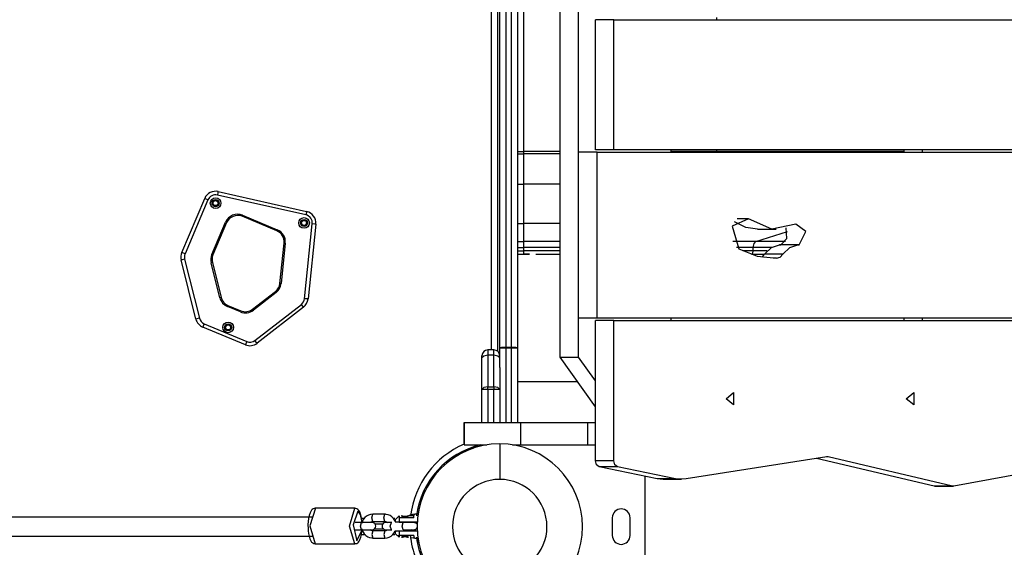
# Model space of a CAD drawing. Units: inches. Extents: x 221 to 373, y 108 to 311.
# Drawn here: x 304 to 312, y 177 to 181 of the extents above; entities that cross this region are included whole.
import ezdxf

# ---------------------------------------------------------------- set-up
doc = ezdxf.new("R2010")
doc.units = ezdxf.units.IN
doc.header["$MEASUREMENT"] = 0
doc.layers.add('Ebene 1', color=7, linetype='Continuous')

msp = doc.modelspace()

# ---------------------------------------------------------------- linework, layer by layer
at = {"layer": 'Ebene 1', "color": 179, "lineweight": 25, "true_color": 0x1a171b}
for points in [[(307.9681, 178.5131), (307.9681, 185.5287)], [(308.0181, 185.5384), (308.0181, 178.5035)], [(308.5486, 178.4511), (308.5486, 185.5911)], [(308.704, 178.4511), (308.704, 185.5911)], [(308.2382, 183.8544), (308.2382, 180.1878)], [(308.0883, 181.5241), (308.0883, 178.5331)], [(308.1383, 178.5331), (308.1383, 181.5241)], [(308.038, 178.5307), (308.038, 181.5217)], [(308.1879, 181.5217), (308.1879, 178.5307)], [(309.0013, 181.3009), (308.8456, 181.3009)], [(308.8456, 180.2009), (308.8456, 181.3009)], [(309.0013, 180.2009), (309.0013, 181.3009)], [(309.0013, 181.3009), (313.1781, 181.3009)], [(309.8719, 181.3009), (309.8719, 181.3209)], [(309.0013, 180.2009), (308.8456, 180.2009)], [(313.1674, 180.2009), (309.0013, 180.2009)], [(309.4819, 180.2009), (309.4819, 180.1812)], [(309.8719, 180.1878), (309.8719, 180.2009)], [(311.4477, 180.2009), (311.4477, 180.1812)], [(311.6034, 180.2009), (311.6034, 180.1812)], [(308.1879, 180.1878), (308.2382, 180.1878)], [(308.1879, 180.1682), (308.2382, 180.1682)], [(308.2382, 180.1878), (308.2382, 180.1747), (308.2382, 180.1682)], [(308.5486, 180.1878), (308.3936, 180.1878), (308.2382, 180.1878)], [(308.2382, 180.1682), (308.2382, 179.9136)], [(308.5486, 180.1682), (308.3936, 180.1682), (308.2382, 180.1682)], [(308.8597, 180.1812), (308.704, 180.1812)], [(308.704, 178.7808), (308.704, 180.1812)], [(308.8597, 178.7808), (308.8597, 180.1812)], [(308.8597, 180.1812), (313.1685, 180.1812)], [(309.8719, 180.1878), (309.681, 180.1878), (309.4819, 180.1878)], [(311.448, 180.1878), (309.8719, 180.1878)], [(309.8726, 180.1812), (309.8722, 180.1844), (309.8719, 180.1878)], [(308.1879, 179.9136), (308.2382, 179.9136)], [(308.2382, 179.9136), (308.2382, 179.7461), (308.2382, 179.579)], [(308.5486, 179.9136), (308.3936, 179.9136), (308.2382, 179.9136)], [(305.3543, 179.3355), (305.5472, 179.7913)], [(305.5751, 179.7796), (305.3819, 179.3238)], [(305.5751, 179.7796), (305.5552, 179.7878), (305.5472, 179.7913)], [(305.6613, 179.8498), (305.6592, 179.8412), (305.6547, 179.8205)], [(306.4013, 179.6535), (305.6547, 179.8205)], [(305.6613, 179.8498), (306.4078, 179.6827)], [(305.8669, 179.65), (305.8628, 179.6407)], [(306.1567, 179.5177), (305.8628, 179.6407)], [(305.8669, 179.65), (306.1605, 179.5274)], [(306.4078, 179.6827), (306.4058, 179.6738), (306.4013, 179.6535)], [(310.1389, 179.6187), (310.0007, 179.5563), (310.0555, 179.3658)], [(310.1389, 179.6187), (310.0414, 179.6187)], [(310.5368, 179.5746), (310.3342, 179.5336), (310.1389, 179.6187)], [(305.6079, 179.3186), (305.7233, 179.5911)], [(305.7322, 179.5873), (305.6168, 179.3145)], [(305.7233, 179.5911), (305.7322, 179.5873)], [(306.3903, 178.9455), (306.4554, 179.5777)], [(306.4857, 179.5746), (306.4199, 178.9427)], [(306.4857, 179.5746), (306.4767, 179.5753), (306.4554, 179.5777)], [(308.1879, 179.579), (308.2382, 179.579)], [(308.2382, 179.579), (308.2382, 179.4278)], [(308.5486, 179.579), (308.3936, 179.579), (308.2382, 179.579)], [(310.215, 179.5315), (310.1144, 179.547), (310.0183, 179.5932)], [(310.215, 179.5315), (310.3707, 179.5315)], [(310.4114, 179.3999), (310.4624, 179.4533), (310.4562, 179.5429)], [(310.5667, 179.3999), (310.6219, 179.5115), (310.5368, 179.5746)], [(306.1605, 179.5274), (306.1567, 179.5177)], [(310.2005, 179.4278), (310.4658, 179.5136)], [(306.1825, 179.0743), (306.2177, 179.4154)], [(306.2276, 179.4144), (306.1925, 179.0733)], [(306.2276, 179.4144), (306.2177, 179.4154)], [(308.1879, 179.4278), (308.2382, 179.4278)], [(308.1879, 179.3785), (308.2382, 179.3785)], [(308.5486, 179.4278), (308.3936, 179.4278), (308.2382, 179.4278)], [(308.2382, 179.4278), (308.2382, 179.4106), (308.2382, 179.3785)], [(308.2382, 179.3785), (308.2382, 179.3486)], [(308.5486, 179.3785), (308.3936, 179.3785), (308.2382, 179.3785)], [(310.2005, 179.4278), (310.1034, 179.4278), (310.0042, 179.4278)], [(310.1785, 179.3785), (310.1082, 179.3785), (310.0372, 179.3785)], [(310.0555, 179.3658), (310.2119, 179.3052), (310.3742, 179.2869)], [(310.1785, 179.3785), (310.1847, 179.4106), (310.2005, 179.4278)], [(310.1785, 179.3486), (310.1785, 179.3785)], [(310.3335, 179.3785), (310.1785, 179.3785)], [(310.4506, 179.4278), (310.2005, 179.4278)], [(310.2729, 179.32), (310.3308, 179.3772), (310.3997, 179.3989)], [(310.3997, 179.3989), (310.4055, 179.3992), (310.4114, 179.3999)], [(310.555, 179.3989), (310.3997, 179.3989)], [(310.5667, 179.3999), (310.4114, 179.3999)], [(310.4286, 179.32), (310.4865, 179.3772), (310.555, 179.3989)], [(310.555, 179.3989), (310.5612, 179.3992), (310.5667, 179.3999)], [(305.3781, 179.2793), (305.3578, 179.2745), (305.3491, 179.2724)], [(305.3819, 179.3238), (305.3622, 179.332), (305.3543, 179.3355)], [(305.3781, 179.2793), (305.5025, 178.7808)], [(305.6079, 179.3186), (305.6168, 179.3145)], [(308.1879, 179.3486), (308.2382, 179.3486)], [(308.1879, 179.321), (308.2382, 179.321)], [(308.5486, 179.3486), (308.3936, 179.3486), (308.2382, 179.3486)], [(308.2382, 179.3486), (308.2382, 179.3293), (308.2382, 179.321)], [(308.2882, 179.321), (308.2382, 179.321)], [(308.2382, 179.321), (308.2444, 179.321), (308.2506, 179.321), (308.2568, 179.321), (308.2634, 179.321), (308.2754, 179.321), (308.2882, 179.321)], [(308.3422, 179.321), (308.4456, 179.321), (308.5486, 179.321)], [(310.1785, 179.3486), (310.1344, 179.3486), (310.0903, 179.3486)], [(310.1633, 179.321), (310.1737, 179.3293), (310.1785, 179.3486)], [(310.1633, 179.321), (310.2736, 179.321)], [(310.2963, 179.3486), (310.1785, 179.3486)], [(310.2498, 179.2969), (310.2622, 179.3069), (310.2729, 179.32)], [(310.4286, 179.32), (310.2729, 179.32)], [(310.3742, 179.2869), (310.3476, 179.2869)], [(310.3742, 179.2869), (310.4038, 179.2959), (310.4286, 179.32)], [(305.4732, 178.7736), (305.3491, 179.2724)], [(305.612, 179.2514), (305.6024, 179.249)], [(305.6754, 178.9538), (305.6024, 179.249)], [(305.612, 179.2514), (305.6854, 178.9562)], [(306.1925, 179.0733), (306.1825, 179.0743)], [(305.6854, 178.9562), (305.6754, 178.9538)], [(305.952, 178.8563), (306.1443, 179.0061)], [(306.1505, 178.9979), (305.9582, 178.8487)], [(306.1443, 179.0061), (306.1505, 178.9979)], [(305.744, 178.888), (305.7402, 178.8787)], [(305.8483, 178.8339), (305.7402, 178.8787)], [(305.744, 178.888), (305.8525, 178.8432)], [(305.972, 178.5931), (306.3634, 178.8976)], [(306.3816, 178.8742), (305.9906, 178.5696)], [(306.3816, 178.8742), (306.3765, 178.8811), (306.3634, 178.8976)], [(306.4199, 178.9427), (306.4113, 178.9434), (306.3903, 178.9455)], [(305.5025, 178.7808), (305.4814, 178.7757), (305.4732, 178.7736)], [(305.8525, 178.8432), (305.8483, 178.8339)], [(305.952, 178.8563), (305.9582, 178.8487)], [(308.8597, 178.7808), (308.704, 178.7808)], [(313.2319, 178.7808), (308.8597, 178.7808)], [(309.4819, 178.7808), (309.4819, 178.7612)], [(311.4477, 178.7808), (311.4477, 178.7612)], [(311.6034, 178.7808), (311.6034, 178.7612)], [(305.5435, 178.7329), (305.5352, 178.7136), (305.5317, 178.7054)], [(305.8907, 178.5562), (305.5317, 178.7054)], [(305.5435, 178.7329), (305.9024, 178.5841)], [(308.8456, 177.5754), (308.8456, 178.7608)], [(309.0013, 178.7608), (308.8456, 178.7608)], [(309.0013, 177.5754), (309.0013, 178.7608)], [(309.0013, 178.7608), (313.2329, 178.7608)], [(305.9024, 178.5841), (305.8938, 178.5645), (305.8907, 178.5562)], [(305.9906, 178.5696), (305.9848, 178.5765), (305.972, 178.5931)], [(308.0883, 178.5331), (308.0529, 178.5324), (308.038, 178.5307)], [(308.1383, 178.5331), (308.0883, 178.5331)], [(308.0883, 178.5331), (308.0883, 178.5307), (308.0883, 178.5286)], [(308.1383, 178.5286), (308.1383, 178.5307), (308.1383, 178.5331)], [(308.1879, 178.5307), (308.1738, 178.5324), (308.1383, 178.5331)], [(307.8882, 178.4477), (307.9027, 178.4642), (307.9381, 178.4708)], [(307.8882, 178.4477), (307.8882, 178.4587), (307.8882, 178.4635)], [(307.9881, 178.5131), (307.9381, 178.5131)], [(307.9381, 178.5131), (307.9381, 178.5018), (307.9381, 178.4708)], [(307.9381, 178.4708), (307.9381, 178.202)], [(307.9381, 178.4708), (307.9881, 178.4708)], [(307.9881, 178.4708), (307.9881, 178.5018), (307.9881, 178.5131)], [(307.9881, 178.202), (307.9881, 178.4708)], [(307.9881, 178.4708), (308.0232, 178.4642), (308.038, 178.4477)], [(308.038, 178.5286), (308.038, 178.5297), (308.038, 178.5307)], [(308.038, 178.3657), (308.038, 178.5286)], [(308.0883, 178.5286), (308.0529, 178.5286), (308.038, 178.5286)], [(308.1383, 178.5286), (308.0883, 178.5286)], [(308.0883, 178.5286), (308.0883, 177.9013)], [(308.1383, 177.9013), (308.1383, 178.5286)], [(308.1879, 178.5286), (308.1738, 178.5286), (308.1383, 178.5286)], [(308.1879, 178.5307), (308.1879, 178.5297), (308.1879, 178.5286)], [(308.1879, 178.5286), (308.1879, 177.9013)], [(308.5486, 178.4511), (308.704, 178.4511)], [(308.8456, 178.0308), (308.5486, 178.4511)], [(308.8456, 178.251), (308.704, 178.4511)], [(307.8882, 178.1783), (307.8882, 178.4477)], [(308.038, 178.3657), (308.038, 178.1783)], [(307.9381, 178.202), (307.9027, 178.1948), (307.8882, 178.1783)], [(307.9381, 178.202), (307.9881, 178.202)], [(307.9381, 178.1783), (307.9381, 178.1907), (307.9381, 178.202)], [(307.9881, 178.202), (307.9881, 178.1907), (307.9881, 178.1783)], [(308.038, 178.1783), (308.0232, 178.1948), (307.9881, 178.202)], [(308.1879, 178.2461), (308.6936, 178.2461)], [(307.8882, 177.9013), (307.8882, 178.1783)], [(307.9381, 178.1783), (307.9027, 178.1783), (307.8882, 178.1783)], [(307.9381, 178.1783), (307.9381, 177.9013)], [(307.9881, 178.1783), (307.9381, 178.1783)], [(307.9881, 177.9013), (307.9881, 178.1783)], [(308.038, 178.1783), (308.0232, 178.1783), (307.9881, 178.1783)], [(308.038, 178.1783), (308.038, 177.9013)], [(309.9487, 178.1008), (310.0121, 178.1528), (310.0121, 178.0491), (309.9487, 178.1008), (309.9487, 178.1008)], [(311.4694, 178.1008), (311.5328, 178.1528), (311.5328, 178.0491), (311.4694, 178.1008), (311.4694, 178.1008)], [(307.7383, 177.7108), (307.7383, 177.9013)], [(307.7383, 177.9013), (307.7383, 177.7108)], [(307.7383, 177.9013), (307.9027, 177.9013), (308.2155, 177.9013)], [(308.2155, 177.7108), (308.2155, 177.9013)], [(308.2155, 177.9013), (308.5069, 177.9013), (308.7822, 177.9013)], [(308.7822, 177.7108), (308.7822, 177.9013)], [(308.7822, 177.9013), (308.8128, 177.9013), (308.8456, 177.9013)], [(307.7383, 177.7108), (307.7903, 177.7108), (307.9295, 177.7108)], [(307.8882, 177.7032), (307.8882, 177.707), (307.8882, 177.7108)], [(308.038, 177.7194), (308.038, 177.6315), (308.038, 177.4197)], [(308.1469, 177.7108), (308.1824, 177.7108), (308.2155, 177.7108)], [(308.2155, 177.7108), (308.5069, 177.7108), (308.7822, 177.7108)], [(308.7822, 177.7108), (308.8128, 177.7108), (308.8456, 177.7108)], [(307.7535, 177.6698), (307.7342, 177.6501)], [(307.7345, 177.6498), (307.7342, 177.6501)], [(307.7869, 177.6836), (307.7886, 177.6784), (307.7903, 177.6739)], [(309.0013, 177.5754), (308.8456, 177.5754)], [(308.8759, 177.5258), (308.8545, 177.5427), (308.8456, 177.5754)], [(309.0316, 177.5258), (309.0099, 177.5427), (309.0013, 177.5754)], [(310.7996, 177.6102), (309.6118, 177.4235)], [(311.7043, 177.3621), (310.7111, 177.5964)], [(310.8093, 177.6098), (310.7972, 177.6098)], [(310.8093, 177.6098), (310.8041, 177.6105), (310.7996, 177.6102)], [(311.8597, 177.3621), (310.8093, 177.6098)], [(309.0316, 177.5258), (308.8759, 177.5258)], [(309.3668, 177.4255), (308.8759, 177.5258)], [(309.5222, 177.4255), (309.0316, 177.5258)], [(312.6224, 177.5006), (311.8704, 177.3621)], [(309.2628, 177.4469), (309.2628, 175.9114)], [(309.5222, 177.4255), (309.3668, 177.4255)], [(309.4171, 177.4207), (309.392, 177.4217), (309.3668, 177.4255)], [(309.4171, 177.4207), (309.5728, 177.4207)], [(309.6118, 177.4235), (309.567, 177.4207), (309.5222, 177.4255)], [(307.3893, 177.3056), (307.4086, 177.3249)], [(307.409, 177.3246), (307.4086, 177.3249)], [(311.8597, 177.3621), (311.7043, 177.3621)], [(311.7102, 177.3614), (311.7074, 177.3618), (311.7043, 177.3621)], [(311.7102, 177.3614), (311.8655, 177.3614)], [(311.8704, 177.3621), (311.8649, 177.3614), (311.8597, 177.3621)], [(307.3756, 177.2722), (307.3804, 177.2705), (307.3852, 177.2688)], [(306.4822, 177.1754), (306.4719, 177.174), (306.4626, 177.1706), (306.4554, 177.1654), (306.4492, 177.1592), (306.4423, 177.1489), (306.4364, 177.1368), (306.4288, 177.1148), (306.4233, 177.0882), (306.4202, 177.0645), (306.4189, 177.0397), (306.4189, 177.0266), (306.4195, 177.0131)], [(306.4816, 177.1754), (306.4361, 177.0262), (306.4812, 176.8753)], [(306.815, 177.1754), (306.4812, 177.1754)], [(306.815, 176.8753), (306.7699, 177.0259), (306.8154, 177.1754)], [(306.8392, 177.1503), (306.8013, 177.0366), (306.8326, 176.9019), (306.8753, 176.9949)], [(306.8764, 177.0548), (306.8764, 177.0569), (306.8739, 177.0824), (306.8695, 177.1055), (306.8633, 177.1272), (306.856, 177.1454), (306.8488, 177.1565), (306.8402, 177.1654), (306.8319, 177.1713), (306.8219, 177.1747), (306.8188, 177.1751), (306.8161, 177.1754)], [(306.8753, 177.0548), (306.8622, 177.1234), (306.8392, 177.1503)], [(306.9673, 177.1248), (306.9484, 177.1227), (306.9304, 177.1172), (306.9146, 177.1086), (306.9005, 177.0969), (306.8884, 177.0827), (306.8798, 177.0665), (306.8736, 177.0483)], [(306.9673, 177.0645), (306.9587, 177.0948), (306.9673, 177.1248)], [(307.0676, 177.1248), (306.9673, 177.1248)], [(307.0676, 177.0645), (307.0589, 177.0951), (307.0676, 177.1248)], [(307.1568, 177.0638), (307.1406, 177.0903), (307.1272, 177.1034), (307.1117, 177.1137), (307.0955, 177.1203), (307.0786, 177.1241), (307.0727, 177.1248), (307.0676, 177.1248)], [(307.3204, 177.1248), (307.3011, 177.1227), (307.2832, 177.1172), (307.2736, 177.1124)], [(307.3122, 177.1051), (307.3153, 177.1192), (307.3204, 177.1248)], [(307.3473, 177.1248), (307.3204, 177.1248)], [(306.4605, 177.101), (304.8065, 177.101), (303.1105, 177.101), (301.4111, 177.101), (299.7467, 177.101)], [(306.8702, 177.0548), (306.8178, 177.0548)], [(306.8702, 176.9949), (306.8612, 177.0249), (306.8702, 177.0548)], [(306.9615, 177.0548), (306.9325, 177.0548), (306.8702, 177.0548)], [(306.8715, 177.091), (306.8963, 177.091)], [(306.9439, 177.0552), (306.9473, 177.0579), (306.9532, 177.0614), (306.9597, 177.0638), (306.9635, 177.0645), (306.9673, 177.0645)], [(306.9673, 177.0645), (307.0676, 177.0645)], [(307.0486, 177.041), (306.9866, 177.041)], [(307.0676, 177.0645), (307.0748, 177.0638), (307.081, 177.0617), (307.092, 177.0548)], [(307.123, 177.0548), (307.0879, 177.0548), (307.0741, 177.0548)], [(307.123, 176.9949), (307.1137, 177.0249), (307.123, 177.0548)], [(307.1268, 177.0548), (307.123, 177.0548)], [(307.1399, 177.091), (307.1533, 177.091)], [(307.173, 177.0962), (307.1564, 177.0793)], [(307.1885, 177.111), (307.1582, 177.081)], [(307.1582, 177.061), (307.1582, 177.0755), (307.1582, 177.081)], [(307.1582, 177.061), (307.1585, 177.061), (307.1589, 177.061), (307.1595, 177.061), (307.1599, 177.061), (307.1606, 177.061), (307.1609, 177.061), (307.162, 177.061), (307.1626, 177.061), (307.163, 177.061), (307.1637, 177.061), (307.1644, 177.061), (307.1647, 177.061), (307.1654, 177.061), (307.1661, 177.061), (307.1664, 177.061), (307.1671, 177.0607), (307.1678, 177.0607), (307.1685, 177.0607), (307.1692, 177.0607), (307.1699, 177.0607), (307.1702, 177.0607), (307.1709, 177.0607), (307.1716, 177.0607), (307.1723, 177.0607), (307.173, 177.0607), (307.1737, 177.0607), (307.1744, 177.0607), (307.1754, 177.0607), (307.1761, 177.0607), (307.1771, 177.0607), (307.1778, 177.0607), (307.1785, 177.0607), (307.1792, 177.0607), (307.1799, 177.0607), (307.1806, 177.0607), (307.1816, 177.0607), (307.1823, 177.0607), (307.183, 177.0607), (307.184, 177.0607), (307.1847, 177.0607), (307.1854, 177.0603), (307.1864, 177.0603), (307.1871, 177.0603), (307.1885, 177.0603)], [(307.1582, 177.061), (307.1585, 177.061), (307.1589, 177.061), (307.1595, 177.061), (307.1599, 177.061), (307.1606, 177.061), (307.1609, 177.061), (307.162, 177.061), (307.1626, 177.061), (307.163, 177.061), (307.1637, 177.061), (307.1644, 177.061), (307.1647, 177.061), (307.1654, 177.061), (307.1661, 177.061), (307.1664, 177.061), (307.1671, 177.0607), (307.1678, 177.0607), (307.1685, 177.0607), (307.1692, 177.0607), (307.1699, 177.0607), (307.1702, 177.0607), (307.1709, 177.0607), (307.1716, 177.0607), (307.1723, 177.0607), (307.173, 177.0607), (307.1737, 177.0607), (307.1744, 177.0607), (307.1754, 177.0607), (307.1761, 177.0607), (307.1771, 177.0607), (307.1778, 177.0607), (307.1785, 177.0607), (307.1792, 177.0607), (307.1799, 177.0607), (307.1806, 177.0607), (307.1816, 177.0607), (307.1823, 177.0607), (307.183, 177.0607), (307.184, 177.0607), (307.1847, 177.0607), (307.1854, 177.0603), (307.1864, 177.0603), (307.1871, 177.0603), (307.1885, 177.0603)], [(307.1633, 177.0559), (307.1606, 177.0583), (307.1582, 177.0607)], [(307.1582, 177.0607), (307.1606, 177.0583), (307.1633, 177.0559)], [(307.1899, 177.0559), (307.1892, 177.0583), (307.1878, 177.0607)], [(307.1885, 177.111), (307.1885, 177.0975), (307.1885, 177.0607)], [(307.3115, 177.0962), (307.1885, 177.0962)], [(307.1885, 177.0962), (307.1885, 177.08), (307.1885, 177.0607)], [(307.1885, 177.0607), (307.3408, 177.0607)], [(307.1885, 177.0607), (307.3408, 177.0607)], [(307.1885, 177.0607), (307.1892, 177.0583), (307.1899, 177.0559)], [(307.3408, 177.0559), (307.1899, 177.0559)], [(307.3408, 177.0559), (307.1899, 177.0559)], [(307.2233, 176.9949), (307.214, 177.0249), (307.2233, 177.0548)], [(307.3142, 177.0548), (307.2856, 177.0548), (307.2233, 177.0548)], [(307.3115, 177.111), (307.2722, 177.111)], [(307.3115, 177.0962), (307.3115, 177.101), (307.3115, 177.1051)], [(308.9882, 177.0962), (308.9882, 176.9463)], [(309.1381, 176.9463), (309.1381, 177.0962)], [(306.4195, 177.0131), (306.4195, 176.9997), (306.4202, 176.9866), (306.4233, 176.9622), (306.4282, 176.9391), (306.4347, 176.9181), (306.4433, 176.9005), (306.4499, 176.8908), (306.4592, 176.8826), (306.4681, 176.8771), (306.4788, 176.8757), (306.4802, 176.8757), (306.4816, 176.876)], [(306.815, 176.876), (306.824, 176.8771), (306.8316, 176.8795), (306.8392, 176.8839), (306.8454, 176.8902), (306.8522, 176.8991), (306.8581, 176.9098), (306.8657, 176.9308), (306.8715, 176.9553), (306.8767, 177.0007)], [(306.8178, 176.9949), (306.8702, 176.9949)], [(306.8702, 176.9949), (306.9325, 176.9949), (306.9615, 176.9949)], [(306.8739, 176.9997), (306.876, 176.9925), (306.8839, 176.9749), (306.8943, 176.9591), (306.9077, 176.9463), (306.9239, 176.9356), (306.9397, 176.9287), (306.957, 176.9253), (306.9621, 176.9249), (306.9673, 176.9246)], [(306.9673, 176.9849), (306.9608, 176.9856), (306.9539, 176.9873), (306.9435, 176.9949)], [(306.9673, 176.9849), (306.9587, 176.9549), (306.9673, 176.9246)], [(307.0676, 176.9849), (306.9673, 176.9849)], [(306.9794, 177.0011), (307.0555, 177.0011)], [(307.0676, 176.9849), (307.0589, 176.9546), (307.0676, 176.9246)], [(307.0917, 176.9945), (307.0882, 176.9918), (307.082, 176.988), (307.0758, 176.9856), (307.0717, 176.9849), (307.0676, 176.9849)], [(307.0676, 176.9246), (307.0872, 176.9267), (307.1051, 176.9322), (307.121, 176.9411), (307.1351, 176.9529), (307.1465, 176.967), (307.1558, 176.9832), (307.1568, 176.9859)], [(307.0741, 176.9949), (307.0879, 176.9949), (307.123, 176.9949)], [(307.123, 176.9949), (307.1279, 176.9949)], [(307.1564, 176.9628), (307.173, 176.9463)], [(307.1582, 176.9811), (307.1606, 176.9835), (307.1633, 176.9859)], [(307.1633, 176.9859), (307.1606, 176.9835), (307.1582, 176.9811)], [(307.1885, 176.9814), (307.1868, 176.9814), (307.1857, 176.9814), (307.1847, 176.9814), (307.1837, 176.9814), (307.1826, 176.9814), (307.1816, 176.9811), (307.1806, 176.9811), (307.1795, 176.9811), (307.1788, 176.9811), (307.1778, 176.9811), (307.1768, 176.9811), (307.1757, 176.9811), (307.1747, 176.9811), (307.1737, 176.9811), (307.1726, 176.9811), (307.1719, 176.9811), (307.1709, 176.9811), (307.1702, 176.9811), (307.1692, 176.9811), (307.1685, 176.9811), (307.1678, 176.9811), (307.1668, 176.9811), (307.1661, 176.9811), (307.1654, 176.9811), (307.1647, 176.9811), (307.1637, 176.9811), (307.163, 176.9808), (307.1623, 176.9808), (307.1613, 176.9808), (307.1606, 176.9808), (307.1599, 176.9808), (307.1592, 176.9808), (307.1585, 176.9808), (307.1582, 176.9808)], [(307.1885, 176.9814), (307.1868, 176.9814), (307.1857, 176.9814), (307.1847, 176.9814), (307.1837, 176.9814), (307.1826, 176.9814), (307.1816, 176.9811), (307.1806, 176.9811), (307.1795, 176.9811), (307.1788, 176.9811), (307.1778, 176.9811), (307.1768, 176.9811), (307.1757, 176.9811), (307.1747, 176.9811), (307.1737, 176.9811), (307.1726, 176.9811), (307.1719, 176.9811), (307.1709, 176.9811), (307.1702, 176.9811), (307.1692, 176.9811), (307.1685, 176.9811), (307.1678, 176.9811), (307.1668, 176.9811), (307.1661, 176.9811), (307.1654, 176.9811), (307.1647, 176.9811), (307.1637, 176.9811), (307.163, 176.9808), (307.1623, 176.9808), (307.1613, 176.9808), (307.1606, 176.9808), (307.1599, 176.9808), (307.1592, 176.9808), (307.1585, 176.9808), (307.1582, 176.9808)], [(307.1582, 176.9608), (307.1582, 176.9663), (307.1582, 176.9808)], [(307.1582, 176.9608), (307.1885, 176.9308)], [(307.1878, 176.9814), (307.1892, 176.9835), (307.1899, 176.9859)], [(307.1899, 176.9859), (307.1892, 176.9835), (307.1885, 176.9811)], [(307.1885, 176.9814), (307.1885, 176.9446), (307.1885, 176.9308)], [(307.1885, 176.9814), (307.1885, 176.9615), (307.1885, 176.9463)], [(307.3408, 176.9811), (307.1885, 176.9811)], [(307.3408, 176.9811), (307.1885, 176.9811)], [(307.1899, 176.9859), (307.3408, 176.9859)], [(307.1899, 176.9859), (307.3408, 176.9859)], [(307.2233, 176.9949), (307.2856, 176.9949), (307.3142, 176.9949)], [(307.2274, 176.9973), (307.2288, 176.9925), (307.2312, 176.9852)], [(307.3146, 176.9852), (307.307, 176.9873), (307.2963, 176.9949)], [(307.307, 176.9949), (307.307, 176.9945), (307.306, 176.9932), (307.3053, 176.9918), (307.3042, 176.9897)], [(299.7963, 176.9408), (301.4493, 176.9408), (303.1364, 176.9408), (304.8193, 176.9408), (306.4605, 176.9408)], [(306.4812, 176.8753), (306.815, 176.8753)], [(306.9046, 176.9511), (306.8702, 176.9511)], [(306.9673, 176.9246), (307.0676, 176.9246)], [(307.153, 176.9511), (307.1323, 176.9511)], [(307.1747, 176.9463), (307.1885, 176.9463)], [(307.3115, 176.9463), (307.1885, 176.9463)], [(307.2381, 176.9394), (307.2371, 176.9394), (307.2364, 176.9394), (307.2353, 176.9394), (307.234, 176.9394), (307.2333, 176.9391), (307.2315, 176.9391), (307.2305, 176.9391), (307.2295, 176.9387), (307.2281, 176.9387), (307.2271, 176.9384), (307.2257, 176.9384), (307.2247, 176.938), (307.2233, 176.9377), (307.2222, 176.9377), (307.2209, 176.9373), (307.2198, 176.937), (307.2195, 176.937), (307.2188, 176.9367), (307.2181, 176.9367), (307.2178, 176.9363), (307.2174, 176.9363), (307.2167, 176.9363), (307.2164, 176.936), (307.216, 176.936), (307.2157, 176.936), (307.2154, 176.9356), (307.215, 176.9356), (307.215, 176.9356), (307.2147, 176.9356), (307.2143, 176.9353), (307.214, 176.9353), (307.2133, 176.9353), (307.2133, 176.9349), (307.2129, 176.9349), (307.2126, 176.9346), (307.2123, 176.9346), (307.2126, 176.9349), (307.2129, 176.9349), (307.2133, 176.9349), (307.2136, 176.9353), (307.2143, 176.9353), (307.2147, 176.9356), (307.2154, 176.936), (307.2164, 176.936), (307.2174, 176.9363), (307.2188, 176.9367), (307.2198, 176.937), (307.2205, 176.937), (307.2209, 176.9373), (307.2216, 176.9373), (307.2219, 176.9373), (307.2226, 176.9377), (307.2229, 176.9377), (307.2236, 176.9377), (307.224, 176.938), (307.2247, 176.938), (307.225, 176.938), (307.2257, 176.9384), (307.2264, 176.9384), (307.2267, 176.9384), (307.2274, 176.9384), (307.2278, 176.9387), (307.2284, 176.9387), (307.2288, 176.9387), (307.2295, 176.9387), (307.2298, 176.9391), (307.2305, 176.9391), (307.2309, 176.9391), (307.2315, 176.9391), (307.2319, 176.9391), (307.2326, 176.9391), (307.2333, 176.9391), (307.2333, 176.9394), (307.234, 176.9394), (307.2346, 176.9394), (307.2353, 176.9394), (307.2353, 176.9394), (307.236, 176.9394), (307.2364, 176.9394), (307.2371, 176.9394), (307.2374, 176.9394), (307.2377, 176.9394), (307.2381, 176.9394), (307.2391, 176.9394), (307.2405, 176.9394), (307.2415, 176.9394), (307.2429, 176.9394), (307.244, 176.9391), (307.2453, 176.9391), (307.2467, 176.9387), (307.2481, 176.9387), (307.2498, 176.9384), (307.2512, 176.938), (307.2526, 176.938), (307.2539, 176.9377), (307.2553, 176.9373), (307.2564, 176.937), (307.257, 176.937), (307.2574, 176.9367), (307.2581, 176.9367), (307.2584, 176.9363), (307.2588, 176.9363), (307.2591, 176.9363), (307.2595, 176.936), (307.2598, 176.936), (307.2601, 176.936), (307.2605, 176.9356), (307.2608, 176.9356), (307.2612, 176.9356), (307.2615, 176.9356), (307.2619, 176.9353), (307.2622, 176.9353), (307.2629, 176.9353), (307.2629, 176.9349), (307.2636, 176.9349), (307.2639, 176.9346), (307.2643, 176.9346), (307.2639, 176.9349), (307.2636, 176.9349), (307.2629, 176.9349), (307.2629, 176.9353), (307.2619, 176.9353), (307.2612, 176.9356), (307.2605, 176.936), (307.2598, 176.936), (307.2588, 176.9363), (307.2577, 176.9367), (307.2564, 176.937), (307.256, 176.937), (307.2553, 176.9373), (307.255, 176.9373), (307.2546, 176.9373), (307.2539, 176.9377), (307.2533, 176.9377), (307.2529, 176.9377), (307.2522, 176.938), (307.2519, 176.938), (307.2512, 176.938), (307.2508, 176.9384), (307.2502, 176.9384), (307.2498, 176.9384), (307.2488, 176.9384), (307.2481, 176.9387), (307.2477, 176.9387), (307.2471, 176.9387), (307.2467, 176.9387), (307.246, 176.9391), (307.2457, 176.9391), (307.245, 176.9391), (307.2446, 176.9391), (307.2443, 176.9391), (307.2436, 176.9391), (307.2433, 176.9391), (307.2426, 176.9394), (307.2422, 176.9394), (307.2415, 176.9394), (307.2412, 176.9394), (307.2409, 176.9394), (307.2405, 176.9394), (307.2398, 176.9394), (307.2395, 176.9394), (307.2391, 176.9394), (307.2388, 176.9394), (307.2381, 176.9394), (307.2381, 176.9394)], [(307.2915, 176.9291), (307.3098, 176.9253), (307.3149, 176.9249), (307.3204, 176.9246)], [(307.3115, 176.9463), (307.3115, 176.9394), (307.3115, 176.9346)], [(307.3135, 176.9349), (307.3166, 176.9274), (307.3204, 176.9246)], [(307.3204, 176.9246), (307.3463, 176.9246)], [(307.3377, 176.9139), (307.3518, 176.8902)], [(307.3518, 176.8905), (307.3518, 176.8902)]]:
    msp.add_lwpolyline(points, dxfattribs=at)
for points in [[(305.6613, 179.8498), (305.6141, 179.8605), (305.5658, 179.8357), (305.5472, 179.7913)], [(305.6547, 179.8205), (305.622, 179.8278), (305.5882, 179.8106), (305.5751, 179.7796)], [(305.8669, 179.65), (305.8115, 179.6728), (305.7464, 179.6462), (305.7233, 179.5911)], [(305.8628, 179.6407), (305.8125, 179.6614), (305.7536, 179.6376), (305.7322, 179.5873)], [(306.4554, 179.5777), (306.4595, 179.6128), (306.4357, 179.6455), (306.4013, 179.6535)], [(306.4857, 179.5746), (306.4909, 179.6249), (306.4567, 179.6714), (306.4078, 179.6827)], [(306.2177, 179.4154), (306.2225, 179.4595), (306.1973, 179.5008), (306.1567, 179.5177)], [(306.2276, 179.4144), (306.2325, 179.4626), (306.2053, 179.5088), (306.1605, 179.5274)], [(305.3543, 179.3355), (305.3457, 179.3152), (305.344, 179.2931), (305.3491, 179.2724)], [(305.3819, 179.3238), (305.3757, 179.3096), (305.3746, 179.2941), (305.3781, 179.2793)], [(305.6079, 179.3186), (305.5982, 179.2965), (305.5965, 179.2724), (305.6024, 179.249)], [(305.6168, 179.3145), (305.6086, 179.2948), (305.6068, 179.2728), (305.612, 179.2514)], [(306.1443, 179.0061), (306.166, 179.0227), (306.1798, 179.0475), (306.1825, 179.0743)], [(306.1505, 178.9979), (306.1739, 179.0165), (306.1894, 179.0437), (306.1925, 179.0733)], [(305.6754, 178.9538), (305.684, 178.92), (305.7081, 178.8921), (305.7402, 178.8787)], [(305.6854, 178.9562), (305.693, 178.9255), (305.7147, 178.9), (305.744, 178.888)], [(306.3634, 178.8976), (306.3785, 178.9093), (306.3882, 178.9269), (306.3903, 178.9455)], [(306.3816, 178.8742), (306.4033, 178.8907), (306.4171, 178.9159), (306.4199, 178.9427)], [(305.5025, 178.7808), (305.5076, 178.7595), (305.5228, 178.7419), (305.5435, 178.7329)], [(305.8483, 178.8339), (305.8849, 178.8187), (305.9269, 178.8242), (305.9582, 178.8487)], [(305.8525, 178.8432), (305.8855, 178.8294), (305.9234, 178.8342), (305.952, 178.8563)], [(305.4732, 178.7736), (305.4808, 178.7429), (305.5028, 178.7174), (305.5317, 178.7054)], [(305.8907, 178.5562), (305.9238, 178.5424), (305.962, 178.5476), (305.9906, 178.5696)], [(305.9024, 178.5841), (305.9252, 178.5741), (305.952, 178.5779), (305.972, 178.5931)], [(307.9381, 178.5131), (307.9106, 178.5131), (307.8882, 178.4907), (307.8882, 178.4635)], [(308.038, 178.4635), (308.038, 178.4907), (308.0157, 178.5131), (307.9881, 178.5131)], [(307.7383, 177.7177), (307.4899, 177.6109), (307.317, 177.379), (307.2849, 177.111)], [(307.8772, 177.7108), (307.5898, 177.6439), (307.3728, 177.4038), (307.3352, 177.111)], [(307.8114, 177.6815), (307.8127, 177.6853), (307.8134, 177.6891), (307.8134, 177.6929)], [(307.3663, 177.2457), (307.37, 177.2457), (307.3738, 177.2464), (307.3776, 177.2481)], [(307.3401, 177.0404), (307.3342, 177.049), (307.3249, 177.0548), (307.3142, 177.0548)], [(307.3284, 177.0514), (307.329, 177.0528), (307.3297, 177.0545), (307.3301, 177.0559)], [(307.3142, 176.9949), (307.3242, 176.9949), (307.3342, 177), (307.3397, 177.0094)], [(307.3301, 176.9859), (307.329, 176.9897), (307.3266, 176.9938), (307.3235, 176.9963)], [(307.2829, 176.9511), (307.2956, 176.8119), (307.3466, 176.6793), (307.43, 176.5677)], [(307.3352, 176.9308), (307.3442, 176.8616), (307.3632, 176.7933), (307.3921, 176.7296)]]:
    msp.add_open_spline(points, degree=3, dxfattribs=at)
for points, knots in [([(305.6392, 179.7072), (305.6644, 179.7072), (305.6844, 179.7275), (305.6844, 179.752), (305.6844, 179.7771), (305.6644, 179.7971), (305.6392, 179.7971), (305.6144, 179.7971), (305.5944, 179.7771), (305.5944, 179.752), (305.5944, 179.7275), (305.6144, 179.7072), (305.6392, 179.7072), (305.6392, 179.7072), (305.6392, 179.7072), (305.6392, 179.7072)], [0, 0, 0, 0, 1, 1, 1, 2, 2, 2, 3, 3, 3, 4, 4, 4, 5, 5, 5, 5]), ([(305.6392, 179.722), (305.6558, 179.722), (305.6692, 179.7355), (305.6692, 179.752), (305.6692, 179.7689), (305.6558, 179.7823), (305.6392, 179.7823), (305.6227, 179.7823), (305.6093, 179.7689), (305.6093, 179.752), (305.6093, 179.7358), (305.623, 179.722), (305.6392, 179.722), (305.6392, 179.722), (305.6392, 179.722), (305.6392, 179.722)], [0, 0, 0, 0, 1, 1, 1, 2, 2, 2, 3, 3, 3, 4, 4, 4, 5, 5, 5, 5]), ([(305.6392, 179.7275), (305.653, 179.7275), (305.6644, 179.7382), (305.6644, 179.752), (305.6644, 179.7661), (305.653, 179.7771), (305.6392, 179.7771), (305.6254, 179.7771), (305.6141, 179.7661), (305.6141, 179.752), (305.6141, 179.7389), (305.6254, 179.7275), (305.6392, 179.7275), (305.6392, 179.7275), (305.6392, 179.7275), (305.6392, 179.7275)], [0, 0, 0, 0, 1, 1, 1, 2, 2, 2, 3, 3, 3, 4, 4, 4, 5, 5, 5, 5]), ([(305.6392, 179.7313), (305.6509, 179.7313), (305.6602, 179.741), (305.6602, 179.752), (305.6602, 179.7637), (305.6509, 179.7734), (305.6392, 179.7734), (305.6275, 179.7734), (305.6186, 179.7637), (305.6186, 179.752), (305.6186, 179.741), (305.6279, 179.7313), (305.6392, 179.7313), (305.6392, 179.7313), (305.6392, 179.7313), (305.6392, 179.7313)], [0, 0, 0, 0, 1, 1, 1, 2, 2, 2, 3, 3, 3, 4, 4, 4, 5, 5, 5, 5]), ([(306.3861, 179.5398), (306.4106, 179.5398), (306.4309, 179.5601), (306.4309, 179.5849), (306.4309, 179.6097), (306.4106, 179.63), (306.3861, 179.63), (306.361, 179.63), (306.341, 179.6097), (306.341, 179.5849), (306.341, 179.5601), (306.3613, 179.5398), (306.3861, 179.5398), (306.3861, 179.5398), (306.3861, 179.5398), (306.3861, 179.5398)], [0, 0, 0, 0, 1, 1, 1, 2, 2, 2, 3, 3, 3, 4, 4, 4, 5, 5, 5, 5]), ([(306.3861, 179.5549), (306.4027, 179.5549), (306.4161, 179.5684), (306.4161, 179.5849), (306.4161, 179.6014), (306.4027, 179.6149), (306.3861, 179.6149), (306.3696, 179.6149), (306.3561, 179.6014), (306.3561, 179.5849), (306.3561, 179.5684), (306.3696, 179.5549), (306.3861, 179.5549), (306.3861, 179.5549), (306.3861, 179.5549), (306.3861, 179.5549)], [0, 0, 0, 0, 1, 1, 1, 2, 2, 2, 3, 3, 3, 4, 4, 4, 5, 5, 5, 5]), ([(306.3861, 179.5598), (306.3999, 179.5598), (306.4113, 179.5711), (306.4113, 179.5849), (306.4113, 179.5987), (306.3999, 179.6101), (306.3861, 179.6101), (306.3723, 179.6101), (306.361, 179.5987), (306.361, 179.5849), (306.361, 179.5711), (306.3723, 179.5598), (306.3861, 179.5598), (306.3861, 179.5598), (306.3861, 179.5598), (306.3861, 179.5598)], [0, 0, 0, 0, 1, 1, 1, 2, 2, 2, 3, 3, 3, 4, 4, 4, 5, 5, 5, 5]), ([(306.3861, 179.5642), (306.3978, 179.5642), (306.4068, 179.5732), (306.4068, 179.5849), (306.4068, 179.5966), (306.3978, 179.6059), (306.3861, 179.6059), (306.3744, 179.6059), (306.3648, 179.5966), (306.3648, 179.5849), (306.3648, 179.5732), (306.3744, 179.5642), (306.3861, 179.5642), (306.3861, 179.5642), (306.3861, 179.5642), (306.3861, 179.5642)], [0, 0, 0, 0, 1, 1, 1, 2, 2, 2, 3, 3, 3, 4, 4, 4, 5, 5, 5, 5]), ([(305.7453, 178.6578), (305.7705, 178.6578), (305.7905, 178.6782), (305.7905, 178.703), (305.7905, 178.7278), (305.7705, 178.7481), (305.7453, 178.7481), (305.7209, 178.7481), (305.7005, 178.7278), (305.7005, 178.703), (305.7005, 178.6782), (305.7209, 178.6578), (305.7453, 178.6578), (305.7453, 178.6578), (305.7453, 178.6578), (305.7453, 178.6578)], [0, 0, 0, 0, 1, 1, 1, 2, 2, 2, 3, 3, 3, 4, 4, 4, 5, 5, 5, 5]), ([(305.7453, 178.673), (305.7619, 178.673), (305.7753, 178.6864), (305.7753, 178.703), (305.7753, 178.7195), (305.7619, 178.7329), (305.7453, 178.7329), (305.7288, 178.7329), (305.7154, 178.7195), (305.7154, 178.703), (305.7154, 178.6864), (305.7291, 178.673), (305.7453, 178.673), (305.7453, 178.673), (305.7453, 178.673), (305.7453, 178.673)], [0, 0, 0, 0, 1, 1, 1, 2, 2, 2, 3, 3, 3, 4, 4, 4, 5, 5, 5, 5]), ([(305.7453, 178.6775), (305.7591, 178.6775), (305.7705, 178.6888), (305.7705, 178.7026), (305.7705, 178.7164), (305.7591, 178.7278), (305.7453, 178.7278), (305.7316, 178.7278), (305.7202, 178.7164), (305.7202, 178.7026), (305.7202, 178.6888), (305.7316, 178.6775), (305.7453, 178.6775), (305.7453, 178.6775), (305.7453, 178.6775), (305.7453, 178.6775)], [0, 0, 0, 0, 1, 1, 1, 2, 2, 2, 3, 3, 3, 4, 4, 4, 5, 5, 5, 5]), ([(305.7453, 178.6816), (305.757, 178.6816), (305.7663, 178.6909), (305.7663, 178.7026), (305.7663, 178.7143), (305.757, 178.7236), (305.7453, 178.7236), (305.734, 178.7236), (305.7243, 178.7143), (305.7243, 178.7026), (305.7243, 178.6909), (305.734, 178.6816), (305.7453, 178.6816), (305.7453, 178.6816), (305.7453, 178.6816), (305.7453, 178.6816)], [0, 0, 0, 0, 1, 1, 1, 2, 2, 2, 3, 3, 3, 4, 4, 4, 5, 5, 5, 5]), ([(308.038, 177.7194), (307.6529, 177.7194), (307.3397, 177.4066), (307.3397, 177.0211), (307.3397, 176.638), (307.655, 176.3224), (308.038, 176.3224)], [0, 0, 0, 0, 1, 1, 1, 2, 2, 2, 2]), ([(308.038, 176.3224), (308.4239, 176.3224), (308.7367, 176.6356), (308.7367, 177.0211), (308.7367, 177.4042), (308.4211, 177.7194), (308.038, 177.7194)], [0, 0, 0, 0, 1, 1, 1, 2, 2, 2, 2]), ([(308.038, 177.4197), (307.8182, 177.4197), (307.6394, 177.2409), (307.6394, 177.0211), (307.6394, 176.8023), (307.8193, 176.6221), (308.038, 176.6221)], [0, 0, 0, 0, 1, 1, 1, 2, 2, 2, 2]), ([(308.038, 176.6221), (308.2578, 176.6221), (308.4366, 176.8013), (308.4366, 177.0211), (308.4366, 177.2395), (308.2568, 177.4197), (308.038, 177.4197)], [0, 0, 0, 0, 1, 1, 1, 2, 2, 2, 2]), ([(309.1381, 177.0962), (309.1381, 177.1372), (309.1046, 177.1709), (309.0633, 177.1709), (309.022, 177.1709), (308.9882, 177.1368), (308.9882, 177.0962)], [0, 0, 0, 0, 1, 1, 1, 2, 2, 2, 2]), ([(306.9615, 176.9949), (306.9776, 176.9949), (306.9914, 177.0083), (306.9914, 177.0249), (306.9914, 177.0414), (306.9776, 177.0548), (306.9615, 177.0548)], [0, 0, 0, 0, 1, 1, 1, 2, 2, 2, 2]), ([(307.0741, 177.0548), (307.0576, 177.0548), (307.0441, 177.0414), (307.0441, 177.0249), (307.0441, 177.0083), (307.0576, 176.9949), (307.0741, 176.9949)], [0, 0, 0, 0, 1, 1, 1, 2, 2, 2, 2]), ([(307.2381, 177.1055), (307.2381, 177.1055), (307.2402, 177.1055), (307.2402, 177.1055), (307.2402, 177.1055), (307.2419, 177.1055), (307.2419, 177.1055), (307.2419, 177.1055), (307.244, 177.1058), (307.244, 177.1058), (307.244, 177.1058), (307.2457, 177.1058), (307.2457, 177.1058), (307.2457, 177.1058), (307.2474, 177.1065), (307.2474, 177.1065), (307.2474, 177.1065), (307.2495, 177.1065), (307.2495, 177.1065), (307.2495, 177.1065), (307.2512, 177.1065), (307.2512, 177.1065), (307.2512, 177.1065), (307.2529, 177.1072), (307.2529, 177.1072), (307.2529, 177.1072), (307.2546, 177.1072), (307.2546, 177.1072), (307.2546, 177.1072), (307.256, 177.1079), (307.256, 177.1079), (307.256, 177.1079), (307.2577, 177.1079), (307.2577, 177.1079), (307.2577, 177.1079), (307.2591, 177.1086), (307.2591, 177.1086), (307.2591, 177.1086), (307.2601, 177.1086), (307.2601, 177.1086), (307.2601, 177.1086), (307.2615, 177.1093), (307.2615, 177.1093), (307.2615, 177.1093), (307.2629, 177.1096), (307.2629, 177.1096), (307.2629, 177.1096), (307.2639, 177.1096), (307.2639, 177.1096), (307.2639, 177.1096), (307.2646, 177.1099), (307.2646, 177.1099), (307.2646, 177.1099), (307.2657, 177.1103), (307.2657, 177.1103), (307.2657, 177.1103), (307.2663, 177.1106), (307.2663, 177.1106), (307.2663, 177.1106), (307.2667, 177.1106), (307.2667, 177.1106), (307.2667, 177.1106), (307.267, 177.111), (307.267, 177.111), (307.267, 177.111), (307.2674, 177.111), (307.2674, 177.111), (307.2674, 177.111), (307.2677, 177.111), (307.2677, 177.111), (307.2677, 177.111), (307.2674, 177.111), (307.2674, 177.111), (307.2674, 177.111), (307.267, 177.111), (307.267, 177.111), (307.267, 177.111), (307.2667, 177.1106), (307.2667, 177.1106), (307.2667, 177.1106), (307.2663, 177.1106), (307.2663, 177.1106), (307.2663, 177.1106), (307.2657, 177.1103), (307.2657, 177.1103), (307.2657, 177.1103), (307.2643, 177.1099), (307.2643, 177.1099), (307.2643, 177.1099), (307.2629, 177.1096), (307.2629, 177.1096), (307.2629, 177.1096), (307.2608, 177.1086), (307.2608, 177.1086), (307.2608, 177.1086), (307.2588, 177.1086), (307.2588, 177.1086), (307.2588, 177.1086), (307.2574, 177.1079), (307.2574, 177.1079), (307.2574, 177.1079), (307.256, 177.1079), (307.256, 177.1079), (307.256, 177.1079), (307.2546, 177.1072), (307.2546, 177.1072), (307.2546, 177.1072), (307.2529, 177.1072), (307.2529, 177.1072), (307.2529, 177.1072), (307.2512, 177.1065), (307.2512, 177.1065), (307.2512, 177.1065), (307.2495, 177.1065), (307.2495, 177.1065), (307.2495, 177.1065), (307.2474, 177.1065), (307.2474, 177.1065), (307.2474, 177.1065), (307.2457, 177.1058), (307.2457, 177.1058), (307.2457, 177.1058), (307.244, 177.1058), (307.244, 177.1058), (307.244, 177.1058), (307.2419, 177.1055), (307.2419, 177.1055), (307.2419, 177.1055), (307.2402, 177.1055), (307.2402, 177.1055), (307.2402, 177.1055), (307.2381, 177.1055), (307.2381, 177.1055), (307.2381, 177.1055), (307.2364, 177.1055), (307.2364, 177.1055), (307.2364, 177.1055), (307.234, 177.1055), (307.234, 177.1055), (307.234, 177.1055), (307.2326, 177.1058), (307.2326, 177.1058), (307.2326, 177.1058), (307.2305, 177.1058), (307.2305, 177.1058), (307.2305, 177.1058), (307.2284, 177.1065), (307.2284, 177.1065), (307.2284, 177.1065), (307.2267, 177.1065), (307.2267, 177.1065), (307.2267, 177.1065), (307.225, 177.1065), (307.225, 177.1065), (307.225, 177.1065), (307.2233, 177.1072), (307.2233, 177.1072), (307.2233, 177.1072), (307.2219, 177.1072), (307.2219, 177.1072), (307.2219, 177.1072), (307.2202, 177.1079), (307.2202, 177.1079), (307.2202, 177.1079), (307.2188, 177.1079), (307.2188, 177.1079), (307.2188, 177.1079), (307.2171, 177.1086), (307.2171, 177.1086), (307.2171, 177.1086), (307.2154, 177.1086), (307.2154, 177.1086), (307.2154, 177.1086), (307.2136, 177.1096), (307.2136, 177.1096), (307.2136, 177.1096), (307.2123, 177.1099), (307.2123, 177.1099), (307.2123, 177.1099), (307.2109, 177.1103), (307.2109, 177.1103), (307.2109, 177.1103), (307.2098, 177.1106), (307.2098, 177.1106), (307.2098, 177.1106), (307.2092, 177.111), (307.2092, 177.111), (307.2092, 177.111), (307.2088, 177.111), (307.2088, 177.111), (307.2088, 177.111), (307.2092, 177.111), (307.2092, 177.111), (307.2092, 177.111), (307.2095, 177.1106), (307.2095, 177.1106), (307.2095, 177.1106), (307.2102, 177.1106), (307.2102, 177.1106), (307.2102, 177.1106), (307.2109, 177.1103), (307.2109, 177.1103), (307.2109, 177.1103), (307.2123, 177.1099), (307.2123, 177.1099), (307.2123, 177.1099), (307.2136, 177.1096), (307.2136, 177.1096), (307.2136, 177.1096), (307.2154, 177.1086), (307.2154, 177.1086), (307.2154, 177.1086), (307.2171, 177.1086), (307.2171, 177.1086), (307.2171, 177.1086), (307.2188, 177.1079), (307.2188, 177.1079), (307.2188, 177.1079), (307.2202, 177.1079), (307.2202, 177.1079), (307.2202, 177.1079), (307.2219, 177.1072), (307.2219, 177.1072), (307.2219, 177.1072), (307.2233, 177.1072), (307.2233, 177.1072), (307.2233, 177.1072), (307.225, 177.1065), (307.225, 177.1065), (307.225, 177.1065), (307.2267, 177.1065), (307.2267, 177.1065), (307.2267, 177.1065), (307.2295, 177.1058), (307.2295, 177.1058), (307.2295, 177.1058), (307.2326, 177.1058), (307.2326, 177.1058), (307.2326, 177.1058), (307.2353, 177.1055), (307.2353, 177.1055), (307.2353, 177.1055), (307.2381, 177.1055), (307.2381, 177.1055), (307.2381, 177.1055), (307.2381, 177.1055), (307.2381, 177.1055)], [0, 0, 0, 0, 1, 1, 1, 2, 2, 2, 3, 3, 3, 4, 4, 4, 5, 5, 5, 6, 6, 6, 7, 7, 7, 8, 8, 8, 9, 9, 9, 10, 10, 10, 11, 11, 11, 12, 12, 12, 13, 13, 13, 14, 14, 14, 15, 15, 15, 16, 16, 16, 17, 17, 17, 18, 18, 18, 19, 19, 19, 20, 20, 20, 21, 21, 21, 22, 22, 22, 23, 23, 23, 24, 24, 24, 25, 25, 25, 26, 26, 26, 27, 27, 27, 28, 28, 28, 29, 29, 29, 30, 30, 30, 31, 31, 31, 32, 32, 32, 33, 33, 33, 34, 34, 34, 35, 35, 35, 36, 36, 36, 37, 37, 37, 38, 38, 38, 39, 39, 39, 40, 40, 40, 41, 41, 41, 42, 42, 42, 43, 43, 43, 44, 44, 44, 45, 45, 45, 46, 46, 46, 47, 47, 47, 48, 48, 48, 49, 49, 49, 50, 50, 50, 51, 51, 51, 52, 52, 52, 53, 53, 53, 54, 54, 54, 55, 55, 55, 56, 56, 56, 57, 57, 57, 58, 58, 58, 59, 59, 59, 60, 60, 60, 61, 61, 61, 62, 62, 62, 63, 63, 63, 64, 64, 64, 65, 65, 65, 66, 66, 66, 67, 67, 67, 68, 68, 68, 69, 69, 69, 70, 70, 70, 71, 71, 71, 72, 72, 72, 73, 73, 73, 74, 74, 74, 75, 75, 75, 76, 76, 76, 77, 77, 77, 78, 78, 78, 79, 79, 79, 80, 80, 80, 81, 81, 81, 82, 82, 82, 82]), ([(307.2381, 176.9363), (307.2381, 176.9363), (307.2402, 176.9363), (307.2402, 176.9363), (307.2402, 176.9363), (307.2419, 176.936), (307.2419, 176.936), (307.2419, 176.936), (307.2436, 176.936), (307.2436, 176.936), (307.2436, 176.936), (307.2453, 176.936), (307.2453, 176.936), (307.2453, 176.936), (307.2474, 176.9356), (307.2474, 176.9356), (307.2474, 176.9356), (307.2495, 176.9353), (307.2495, 176.9353), (307.2495, 176.9353), (307.2512, 176.9353), (307.2512, 176.9353), (307.2512, 176.9353), (307.2529, 176.9349), (307.2529, 176.9349), (307.2529, 176.9349), (307.2543, 176.9346), (307.2543, 176.9346), (307.2543, 176.9346), (307.2557, 176.9342), (307.2557, 176.9342), (307.2557, 176.9342), (307.2574, 176.9339), (307.2574, 176.9339), (307.2574, 176.9339), (307.2584, 176.9336), (307.2584, 176.9336), (307.2584, 176.9336), (307.2598, 176.9329), (307.2598, 176.9329), (307.2598, 176.9329), (307.2608, 176.9329), (307.2608, 176.9329), (307.2608, 176.9329), (307.2622, 176.9322), (307.2622, 176.9322), (307.2622, 176.9322), (307.2629, 176.9322), (307.2629, 176.9322), (307.2629, 176.9322), (307.2643, 176.9322), (307.2643, 176.9322), (307.2643, 176.9322), (307.265, 176.9315), (307.265, 176.9315), (307.265, 176.9315), (307.2657, 176.9315), (307.2657, 176.9315), (307.2657, 176.9315), (307.2663, 176.9315), (307.2663, 176.9315), (307.2663, 176.9315), (307.2667, 176.9315), (307.2667, 176.9315), (307.2667, 176.9315), (307.267, 176.9308), (307.267, 176.9308), (307.267, 176.9308), (307.2667, 176.9315), (307.2667, 176.9315), (307.2667, 176.9315), (307.2663, 176.9315), (307.2663, 176.9315), (307.2663, 176.9315), (307.2657, 176.9315), (307.2657, 176.9315), (307.2657, 176.9315), (307.265, 176.9315), (307.265, 176.9315), (307.265, 176.9315), (307.2639, 176.9322), (307.2639, 176.9322), (307.2639, 176.9322), (307.2619, 176.9322), (307.2619, 176.9322), (307.2619, 176.9322), (307.2605, 176.9329), (307.2605, 176.9329), (307.2605, 176.9329), (307.2584, 176.9336), (307.2584, 176.9336), (307.2584, 176.9336), (307.257, 176.9339), (307.257, 176.9339), (307.257, 176.9339), (307.2557, 176.9342), (307.2557, 176.9342), (307.2557, 176.9342), (307.2543, 176.9346), (307.2543, 176.9346), (307.2543, 176.9346), (307.2526, 176.9349), (307.2526, 176.9349), (307.2526, 176.9349), (307.2512, 176.9353), (307.2512, 176.9353), (307.2512, 176.9353), (307.2495, 176.9353), (307.2495, 176.9353), (307.2495, 176.9353), (307.2474, 176.9356), (307.2474, 176.9356), (307.2474, 176.9356), (307.2453, 176.936), (307.2453, 176.936), (307.2453, 176.936), (307.2436, 176.936), (307.2436, 176.936), (307.2436, 176.936), (307.2419, 176.936), (307.2419, 176.936), (307.2419, 176.936), (307.2402, 176.9363), (307.2402, 176.9363), (307.2402, 176.9363), (307.2381, 176.9363), (307.2381, 176.9363), (307.2381, 176.9363), (307.2364, 176.9363), (307.2364, 176.9363), (307.2364, 176.9363), (307.2346, 176.936), (307.2346, 176.936), (307.2346, 176.936), (307.2326, 176.936), (307.2326, 176.936), (307.2326, 176.936), (307.2305, 176.936), (307.2305, 176.936), (307.2305, 176.936), (307.2288, 176.9356), (307.2288, 176.9356), (307.2288, 176.9356), (307.2271, 176.9353), (307.2271, 176.9353), (307.2271, 176.9353), (307.2253, 176.9353), (307.2253, 176.9353), (307.2253, 176.9353), (307.2236, 176.9349), (307.2236, 176.9349), (307.2236, 176.9349), (307.2222, 176.9346), (307.2222, 176.9346), (307.2222, 176.9346), (307.2205, 176.9342), (307.2205, 176.9342), (307.2205, 176.9342), (307.2188, 176.9339), (307.2188, 176.9339), (307.2188, 176.9339), (307.2174, 176.9336), (307.2174, 176.9336), (307.2174, 176.9336), (307.2164, 176.9329), (307.2164, 176.9329), (307.2164, 176.9329), (307.215, 176.9329), (307.215, 176.9329), (307.215, 176.9329), (307.214, 176.9322), (307.214, 176.9322), (307.214, 176.9322), (307.2129, 176.9322), (307.2129, 176.9322), (307.2129, 176.9322), (307.2123, 176.9322), (307.2123, 176.9322), (307.2123, 176.9322), (307.2116, 176.9315), (307.2116, 176.9315), (307.2116, 176.9315), (307.2109, 176.9315), (307.2109, 176.9315), (307.2109, 176.9315), (307.2102, 176.9315), (307.2102, 176.9315), (307.2102, 176.9315), (307.2098, 176.9315), (307.2098, 176.9315), (307.2098, 176.9315), (307.2095, 176.9308), (307.2095, 176.9308), (307.2095, 176.9308), (307.2098, 176.9315), (307.2098, 176.9315), (307.2098, 176.9315), (307.2102, 176.9315), (307.2102, 176.9315), (307.2102, 176.9315), (307.2109, 176.9315), (307.2109, 176.9315), (307.2109, 176.9315), (307.2116, 176.9315), (307.2116, 176.9315), (307.2116, 176.9315), (307.2126, 176.9322), (307.2126, 176.9322), (307.2126, 176.9322), (307.214, 176.9322), (307.214, 176.9322), (307.214, 176.9322), (307.2157, 176.9329), (307.2157, 176.9329), (307.2157, 176.9329), (307.2174, 176.9336), (307.2174, 176.9336), (307.2174, 176.9336), (307.2188, 176.9339), (307.2188, 176.9339), (307.2188, 176.9339), (307.2205, 176.9342), (307.2205, 176.9342), (307.2205, 176.9342), (307.2222, 176.9346), (307.2222, 176.9346), (307.2222, 176.9346), (307.2236, 176.9349), (307.2236, 176.9349), (307.2236, 176.9349), (307.2253, 176.9353), (307.2253, 176.9353), (307.2253, 176.9353), (307.2271, 176.9353), (307.2271, 176.9353), (307.2271, 176.9353), (307.2295, 176.9356), (307.2295, 176.9356), (307.2295, 176.9356), (307.2326, 176.936), (307.2326, 176.936), (307.2326, 176.936), (307.2353, 176.9363), (307.2353, 176.9363), (307.2353, 176.9363), (307.2381, 176.9363), (307.2381, 176.9363), (307.2381, 176.9363), (307.2381, 176.9363), (307.2381, 176.9363)], [0, 0, 0, 0, 1, 1, 1, 2, 2, 2, 3, 3, 3, 4, 4, 4, 5, 5, 5, 6, 6, 6, 7, 7, 7, 8, 8, 8, 9, 9, 9, 10, 10, 10, 11, 11, 11, 12, 12, 12, 13, 13, 13, 14, 14, 14, 15, 15, 15, 16, 16, 16, 17, 17, 17, 18, 18, 18, 19, 19, 19, 20, 20, 20, 21, 21, 21, 22, 22, 22, 23, 23, 23, 24, 24, 24, 25, 25, 25, 26, 26, 26, 27, 27, 27, 28, 28, 28, 29, 29, 29, 30, 30, 30, 31, 31, 31, 32, 32, 32, 33, 33, 33, 34, 34, 34, 35, 35, 35, 36, 36, 36, 37, 37, 37, 38, 38, 38, 39, 39, 39, 40, 40, 40, 41, 41, 41, 42, 42, 42, 43, 43, 43, 44, 44, 44, 45, 45, 45, 46, 46, 46, 47, 47, 47, 48, 48, 48, 49, 49, 49, 50, 50, 50, 51, 51, 51, 52, 52, 52, 53, 53, 53, 54, 54, 54, 55, 55, 55, 56, 56, 56, 57, 57, 57, 58, 58, 58, 59, 59, 59, 60, 60, 60, 61, 61, 61, 62, 62, 62, 63, 63, 63, 64, 64, 64, 65, 65, 65, 66, 66, 66, 67, 67, 67, 68, 68, 68, 69, 69, 69, 70, 70, 70, 71, 71, 71, 72, 72, 72, 73, 73, 73, 74, 74, 74, 75, 75, 75, 76, 76, 76, 77, 77, 77, 78, 78, 78, 79, 79, 79, 80, 80, 80, 81, 81, 81, 82, 82, 82, 83, 83, 83, 83]), ([(308.9882, 176.9463), (308.9882, 176.9046), (309.0216, 176.8712), (309.0633, 176.8712), (309.1043, 176.8712), (309.1381, 176.905), (309.1381, 176.9463)], [0, 0, 0, 0, 1, 1, 1, 2, 2, 2, 2])]:
    msp.add_open_spline(points, degree=3, knots=knots, dxfattribs=at)
at = {"layer": 'Ebene 1', "color": 179, "lineweight": 9, "true_color": 0x1a171b}
for points in [[(305.6458, 179.7765), (305.6327, 179.7799), (305.6189, 179.7723), (305.6151, 179.7589), (305.6117, 179.7454), (305.6196, 179.7317), (305.633, 179.7282), (305.6458, 179.7248), (305.6599, 179.7324), (305.6637, 179.7458)], [(306.3923, 179.609), (306.3789, 179.6128), (306.3658, 179.6045), (306.3617, 179.5911), (306.3582, 179.5784), (306.3665, 179.5646), (306.3796, 179.5608), (306.3927, 179.5573), (306.4064, 179.5653), (306.4099, 179.5787)], [(305.7519, 178.7267), (305.7384, 178.7305), (305.725, 178.7223), (305.7212, 178.7088), (305.7174, 178.6961), (305.7257, 178.6823), (305.7388, 178.6785), (305.7522, 178.6747), (305.766, 178.683), (305.7694, 178.6961)]]:
    msp.add_open_spline(points, degree=3, knots=[0, 0, 0, 0, 1, 1, 1, 2, 2, 2, 3, 3, 3, 3], dxfattribs=at)

doc.saveas('drawing.dxf')
